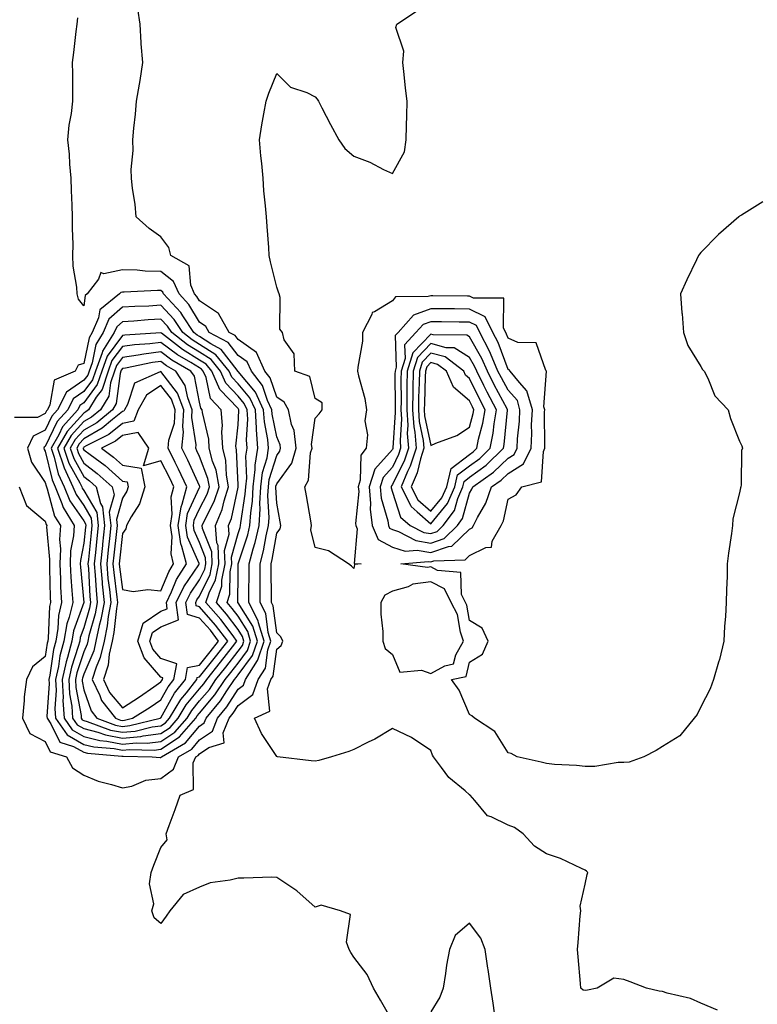
# Model space of a CAD drawing. Units: inches. Extents: x 944723 to 947363, y 7303178 to 7305818.
# Drawn here: x 945211 to 945403, y 7305328 to 7305583 of the extents above; entities that cross this region are included whole.
import ezdxf

# ---------------------------------------------------------------- set-up
doc = ezdxf.new("R2010")
doc.units = ezdxf.units.IN
doc.header["$MEASUREMENT"] = 0
doc.layers.add('Contour_94477303', color=7, linetype='Continuous', true_color=0x9458e7)

msp = doc.modelspace()

# ---------------------------------------------------------------- linework, layer by layer
at = {"layer": 'Contour_94477303'}
for points in [[(945392.36, 7305326.23, 3237), (945388.05, 7305328.02, 3237), (945385.39, 7305329.26, 3237), (945379.32, 7305330.65, 3237), (945378.05, 7305331.08, 3237), (945377.26, 7305331.13, 3237), (945373.92, 7305331.92, 3237), (945369.72, 7305333.59, 3237), (945368.05, 7305334.14, 3237), (945365.49, 7305334.48, 3237), (945361.18, 7305331.92, 3237), (945358.62, 7305331.35, 3237), (945358.05, 7305331.28, 3237), (945357.55, 7305331.42, 3237), (945356.94, 7305331.92, 3237), (945356.83, 7305333.14, 3237), (945356.18, 7305340.05, 3237), (945356.03, 7305341.92, 3237), (945356.25, 7305343.72, 3237), (945356.76, 7305350.63, 3237), (945356.91, 7305351.92, 3237), (945356.78, 7305353.19, 3237), (945358.05, 7305358.86, 3237), (945358.59, 7305361.38, 3237), (945358.76, 7305361.92, 3237), (945358.41, 7305362.28, 3237), (945358.05, 7305362.5, 3237), (945357.06, 7305362.91, 3237), (945351.64, 7305365.51, 3237), (945348.05, 7305366.72, 3237), (945344.89, 7305368.76, 3237), (945341.96, 7305371.92, 3237), (945339.7, 7305373.57, 3237), (945338.05, 7305374.16, 3237), (945333.66, 7305376.31, 3237), (945332.71, 7305376.58, 3237), (945329.41, 7305380.56, 3237), (945328.2, 7305381.92, 3237), (945328.13, 7305382, 3237), (945328.05, 7305382.08, 3237), (945326.9, 7305383.07, 3237), (945322.7, 7305386.57, 3237), (945320.81, 7305389.16, 3237), (945318.67, 7305391.92, 3237), (945318.44, 7305392.31, 3237), (945318.05, 7305393.56, 3237), (945313.05, 7305396.92, 3237), (945308.05, 7305399.26, 3237), (945303.51, 7305396.46, 3237), (945301.8, 7305395.67, 3237), (945298.05, 7305393.76, 3237), (945296.72, 7305393.25, 3237), (945292.29, 7305391.92, 3237), (945289, 7305390.97, 3237), (945288.05, 7305390.78, 3237), (945286.99, 7305390.86, 3237), (945278.24, 7305391.92, 3237), (945278.07, 7305391.94, 3237), (945278.05, 7305391.95, 3237), (945274.09, 7305397.96, 3237), (945272.33, 7305401.92, 3237), (945276.26, 7305403.71, 3237), (945275.69, 7305409.56, 3237), (945276.55, 7305411.92, 3237), (945277.12, 7305412.85, 3237), (945278.05, 7305419.81, 3237), (945279.23, 7305420.74, 3237), (945279.66, 7305421.92, 3237), (945279.16, 7305423.03, 3237), (945278.05, 7305424.04, 3237), (945277.16, 7305431.03, 3237), (945276.71, 7305431.92, 3237), (945276.71, 7305433.26, 3237), (945276.59, 7305440.46, 3237), (945276.59, 7305441.92, 3237), (945276.9, 7305443.07, 3237), (945278.05, 7305449.88, 3237), (945278.95, 7305451.02, 3237), (945279.11, 7305451.92, 3237), (945278.95, 7305452.82, 3237), (945278.05, 7305457.64, 3237), (945277.84, 7305461.71, 3237), (945277.85, 7305461.92, 3237), (945277.87, 7305462.1, 3237), (945278.05, 7305462.65, 3237), (945281.96, 7305468.01, 3237), (945283.14, 7305471.92, 3237), (945282.61, 7305476.48, 3237), (945281.92, 7305478.05, 3237), (945281.1, 7305481.92, 3237), (945280.02, 7305483.89, 3237), (945278.05, 7305485.13, 3237), (945276.32, 7305490.19, 3237), (945274.99, 7305491.92, 3237), (945272.85, 7305496.72, 3237), (945268.05, 7305500.11, 3237), (945267.27, 7305501.14, 3237), (945265.76, 7305501.92, 3237), (945263, 7305506.87, 3237), (945258.05, 7305510.12, 3237), (945257.38, 7305511.25, 3237), (945256.75, 7305511.92, 3237), (945255.76, 7305514.21, 3237), (945255.34, 7305519.21, 3237), (945250.64, 7305521.92, 3237), (945250.1, 7305523.97, 3237), (945248.05, 7305526.75, 3237), (945245.01, 7305528.88, 3237), (945241.66, 7305531.92, 3237), (945241.34, 7305535.21, 3237), (945240.68, 7305539.29, 3237), (945240.39, 7305541.92, 3237), (945240.34, 7305544.21, 3237), (945240.82, 7305549.15, 3237), (945240.76, 7305551.92, 3237), (945241.01, 7305554.88, 3237), (945241.45, 7305558.52, 3237), (945241.71, 7305561.92, 3237), (945242.46, 7305566.33, 3237), (945242.69, 7305567.28, 3237), (945243.37, 7305571.92, 3237), (945242.93, 7305576.8, 3237), (945242.94, 7305577.03, 3237), (945242.62, 7305581.92, 3237), (945242.03, 7305585.9, 3237)], [(945368.05, 7305390.46, 3236), (945366.56, 7305390.43, 3236), (945360.57, 7305389.4, 3236), (945358.05, 7305389.35, 3236), (945355.8, 7305389.67, 3236), (945350.08, 7305389.89, 3236), (945348.05, 7305390.13, 3236), (945346.62, 7305390.49, 3236), (945340.43, 7305391.92, 3236), (945338.89, 7305392.76, 3236), (945338.05, 7305392.97, 3236), (945334.59, 7305398.46, 3236), (945329.31, 7305401.92, 3236), (945328.68, 7305402.55, 3236), (945328.05, 7305402.84, 3236), (945325.34, 7305409.21, 3236), (945323.36, 7305411.92, 3236), (945327.2, 7305412.77, 3236), (945328.05, 7305416.45, 3236), (945331.44, 7305418.53, 3236), (945332.86, 7305421.92, 3236), (945331.35, 7305425.22, 3236), (945328.05, 7305427.23, 3236), (945327.38, 7305431.25, 3236), (945327.01, 7305431.92, 3236), (945326, 7305433.97, 3236), (945325.84, 7305439.71, 3236), (945319.75, 7305440.22, 3236), (945318.05, 7305441.13, 3236), (945317.13, 7305441, 3236), (945310.23, 7305441.92, 3236), (945317.44, 7305442.53, 3236), (945318.05, 7305442.43, 3236), (945318.82, 7305442.69, 3236), (945326.95, 7305443.02, 3236), (945328.05, 7305444.09, 3236), (945332.32, 7305446.19, 3236), (945333.71, 7305446.26, 3236), (945333.95, 7305447.82, 3236), (945336.25, 7305451.92, 3236), (945336.86, 7305453.11, 3236), (945338.05, 7305458.71, 3236), (945340.11, 7305459.86, 3236), (945341.59, 7305461.92, 3236), (945346.73, 7305463.24, 3236), (945347.19, 7305471.06, 3236), (945347.6, 7305471.92, 3236), (945347.62, 7305472.35, 3236), (945347.51, 7305481.38, 3236), (945347.54, 7305481.92, 3236), (945347.34, 7305482.63, 3236), (945348.02, 7305491.89, 3236), (945347.99, 7305491.92, 3236), (945347.87, 7305492.1, 3236), (945345.36, 7305499.23, 3236), (945340.6, 7305499.37, 3236), (945338.05, 7305500.48, 3236), (945337.66, 7305501.53, 3236), (945337.45, 7305501.92, 3236), (945336.88, 7305503.09, 3236), (945336.95, 7305510.82, 3236), (945329.12, 7305510.85, 3236), (945328.05, 7305511.38, 3236), (945327.52, 7305511.39, 3236), (945318.5, 7305511.47, 3236), (945318.05, 7305511.48, 3236), (945317.36, 7305511.23, 3236), (945308.83, 7305511.14, 3236), (945308.05, 7305510.12, 3236), (945303.44, 7305507.31, 3236), (945302.84, 7305507.13, 3236), (945302.75, 7305506.62, 3236), (945300.29, 7305501.92, 3236), (945300.27, 7305499.7, 3236), (945299.05, 7305492.92, 3236), (945299.03, 7305491.92, 3236), (945299.25, 7305490.72, 3236), (945300.91, 7305484.78, 3236), (945301.33, 7305481.92, 3236), (945300.93, 7305479.04, 3236), (945301.56, 7305475.43, 3236), (945301.28, 7305471.92, 3236), (945299.84, 7305470.13, 3236), (945299.74, 7305463.61, 3236), (945299.2, 7305461.92, 3236), (945299.31, 7305460.66, 3236), (945298.5, 7305452.37, 3236), (945298.55, 7305451.92, 3236), (945298.95, 7305451.02, 3236), (945298.18, 7305442.05, 3236), (945300, 7305441.92, 3236), (945298.23, 7305441.74, 3236), (945298.05, 7305440.73, 3236), (945297.48, 7305441.35, 3236), (945296.68, 7305441.92, 3236), (945291.48, 7305445.35, 3236), (945288.05, 7305446.21, 3236), (945286.91, 7305450.78, 3236), (945287.11, 7305451.92, 3236), (945286.91, 7305453.06, 3236), (945285.74, 7305459.61, 3236), (945285.31, 7305461.92, 3236), (945286.33, 7305463.64, 3236), (945286.85, 7305470.72, 3236), (945287.21, 7305471.92, 3236), (945287.1, 7305472.87, 3236), (945288.05, 7305479.75, 3236), (945289.1, 7305480.87, 3236), (945289.86, 7305481.92, 3236), (945289.86, 7305483.73, 3236), (945288.05, 7305484.81, 3236), (945286.66, 7305490.53, 3236), (945282.79, 7305491.92, 3236), (945282.56, 7305496.43, 3236), (945279.97, 7305500, 3236), (945279.53, 7305501.92, 3236), (945278.89, 7305502.76, 3236), (945278.97, 7305511, 3236), (945278.69, 7305511.92, 3236), (945278.52, 7305512.39, 3236), (945278.05, 7305513.68, 3236), (945276.43, 7305520.3, 3236), (945276.14, 7305521.92, 3236), (945275.98, 7305523.99, 3236), (945275.56, 7305529.43, 3236), (945275.37, 7305531.92, 3236), (945275.19, 7305534.78, 3236), (945274.76, 7305538.63, 3236), (945274.55, 7305541.92, 3236), (945274.22, 7305545.75, 3236), (945273.91, 7305547.78, 3236), (945273.61, 7305551.92, 3236), (945274.19, 7305555.78, 3236), (945274.76, 7305558.63, 3236), (945275.3, 7305561.92, 3236), (945276.01, 7305563.96, 3236), (945278.05, 7305569.09, 3236), (945281.67, 7305565.54, 3236), (945285.83, 7305564.14, 3236), (945288.05, 7305563.02, 3236), (945288.56, 7305562.43, 3236), (945288.88, 7305561.92, 3236), (945289.8, 7305560.17, 3236), (945292, 7305555.87, 3236), (945294.2, 7305551.92, 3236), (945295.74, 7305549.61, 3236), (945298.05, 7305547.65, 3236), (945302.22, 7305546.09, 3236), (945305.75, 7305544.22, 3236), (945308.05, 7305543.14, 3236), (945311.2, 7305548.77, 3236), (945311.66, 7305551.92, 3236), (945311.71, 7305555.58, 3236), (945311.81, 7305558.16, 3236), (945311.85, 7305561.92, 3236), (945311.43, 7305565.3, 3236), (945311.12, 7305568.85, 3236), (945310.76, 7305571.92, 3236), (945311.01, 7305574.88, 3236), (945308.98, 7305580.99, 3236), (945309.18, 7305581.92, 3236), (945314.55, 7305585.42, 3236)], [(945308.05, 7305323.34, 3238), (945304.96, 7305328.83, 3238), (945303.12, 7305331.92, 3238), (945301.55, 7305335.42, 3238), (945298.05, 7305339.96, 3238), (945297.31, 7305341.18, 3238), (945296.85, 7305341.92, 3238), (945296.17, 7305343.8, 3238), (945297.16, 7305351.03, 3238), (945294.63, 7305351.92, 3238), (945289.55, 7305353.42, 3238), (945288.05, 7305352.91, 3238), (945283.29, 7305357.16, 3238), (945281.98, 7305357.99, 3238), (945278.05, 7305360.63, 3238), (945276.82, 7305360.69, 3238), (945269.57, 7305360.4, 3238), (945268.05, 7305360.45, 3238), (945266.03, 7305359.9, 3238), (945260.79, 7305359.18, 3238), (945258.05, 7305358.09, 3238), (945253.79, 7305356.18, 3238), (945250.39, 7305351.92, 3238), (945249.37, 7305350.6, 3238), (945248.05, 7305348.7, 3238), (945246.26, 7305350.13, 3238), (945245.7, 7305351.92, 3238), (945246.22, 7305353.75, 3238), (945245.1, 7305358.97, 3238), (945245.47, 7305361.92, 3238), (945246.21, 7305363.76, 3238), (945248.05, 7305368.38, 3238), (945249.63, 7305370.34, 3238), (945249.41, 7305371.92, 3238), (945250.19, 7305374.06, 3238), (945251.71, 7305378.26, 3238), (945253.03, 7305381.92, 3238), (945256.52, 7305383.45, 3238), (945256.44, 7305390.31, 3238), (945257.09, 7305391.92, 3238), (945257.7, 7305392.27, 3238), (945258.05, 7305392.69, 3238), (945260.43, 7305394.3, 3238), (945264.43, 7305395.54, 3238), (945264.21, 7305398.08, 3238), (945265.72, 7305401.92, 3238), (945266.77, 7305403.2, 3238), (945268.05, 7305405.21, 3238), (945271.89, 7305408.08, 3238), (945273.27, 7305411.92, 3238), (945275.12, 7305414.85, 3238), (945275.76, 7305419.63, 3238), (945276.53, 7305421.92, 3238), (945275.86, 7305424.11, 3238), (945275.23, 7305429.1, 3238), (945273.78, 7305431.92, 3238), (945273.78, 7305436.19, 3238), (945273.75, 7305437.62, 3238), (945273.75, 7305441.92, 3238), (945274.66, 7305445.31, 3238), (945275.33, 7305449.2, 3238), (945275.95, 7305451.92, 3238), (945276.07, 7305453.9, 3238), (945275.78, 7305459.65, 3238), (945275.9, 7305461.92, 3238), (945276.13, 7305463.84, 3238), (945278.05, 7305470.06, 3238), (945278.83, 7305471.14, 3238), (945279.07, 7305471.92, 3238), (945278.96, 7305472.83, 3238), (945278.05, 7305474.91, 3238), (945276.87, 7305480.74, 3238), (945276.8, 7305481.92, 3238), (945275.69, 7305484.28, 3238), (945274.34, 7305488.21, 3238), (945271.49, 7305491.92, 3238), (945270.43, 7305494.3, 3238), (945268.05, 7305495.97, 3238), (945265.48, 7305499.35, 3238), (945260.56, 7305501.92, 3238), (945259.66, 7305503.53, 3238), (945258.05, 7305504.59, 3238), (945255.3, 7305509.17, 3238), (945252.75, 7305511.92, 3238), (945251.33, 7305515.2, 3238), (945248.05, 7305517.75, 3238), (945243.99, 7305517.86, 3238), (945241.89, 7305518.08, 3238), (945238.05, 7305518.21, 3238), (945233.27, 7305517.14, 3238), (945232.44, 7305517.53, 3238), (945231.87, 7305515.74, 3238), (945228.89, 7305511.92, 3238), (945228.42, 7305511.55, 3238), (945228.05, 7305508.89, 3238), (945226.69, 7305510.56, 3238), (945226.33, 7305511.92, 3238), (945226.27, 7305513.7, 3238), (945225.28, 7305519.15, 3238), (945225.21, 7305521.92, 3238), (945225.26, 7305524.71, 3238), (945225.09, 7305528.96, 3238), (945225.13, 7305531.92, 3238), (945225.05, 7305534.92, 3238), (945224.87, 7305538.74, 3238), (945224.78, 7305541.92, 3238), (945224.41, 7305545.56, 3238), (945224.34, 7305548.21, 3238), (945223.88, 7305551.92, 3238), (945224.24, 7305555.73, 3238), (945224.87, 7305558.74, 3238), (945225.24, 7305561.92, 3238), (945225.19, 7305564.78, 3238), (945225.18, 7305569.05, 3238), (945225.13, 7305571.92, 3238), (945225.43, 7305574.54, 3238), (945226.08, 7305579.95, 3238), (945226.3, 7305581.92, 3238), (945226.47, 7305583.5, 3238)], [(945404.13, 7305535.84, 3236), (945398.53, 7305532.4, 3236), (945398.05, 7305532.1, 3236), (945397.95, 7305532.02, 3236), (945397.85, 7305531.92, 3236), (945392.64, 7305527.33, 3236), (945388.05, 7305522.69, 3236), (945387.69, 7305522.28, 3236), (945387.43, 7305521.92, 3236), (945386.89, 7305520.76, 3236), (945384.38, 7305515.59, 3236), (945382.78, 7305511.92, 3236), (945383.13, 7305507, 3236), (945383.16, 7305506.81, 3236), (945383.57, 7305501.92, 3236), (945384.68, 7305498.55, 3236), (945388.05, 7305493.15, 3236), (945388.5, 7305492.37, 3236), (945388.88, 7305491.92, 3236), (945389.84, 7305490.13, 3236), (945391.68, 7305485.55, 3236), (945395.13, 7305481.92, 3236), (945395.76, 7305479.63, 3236), (945398.05, 7305473.72, 3236), (945398.69, 7305472.56, 3236), (945398.85, 7305471.92, 3236), (945398.61, 7305471.36, 3236), (945398.52, 7305462.39, 3236), (945398.41, 7305461.92, 3236), (945398.32, 7305461.65, 3236), (945398.05, 7305460.38, 3236), (945396.36, 7305453.61, 3236), (945396.23, 7305451.92, 3236), (945395.96, 7305449.83, 3236), (945395.24, 7305444.73, 3236), (945394.89, 7305441.92, 3236), (945394.82, 7305438.69, 3236), (945394.67, 7305435.3, 3236), (945394.59, 7305431.92, 3236), (945394.4, 7305428.27, 3236), (945394.18, 7305425.79, 3236), (945393.99, 7305421.92, 3236), (945392.85, 7305417.12, 3236), (945392.61, 7305416.48, 3236), (945391.28, 7305411.92, 3236), (945390.44, 7305409.53, 3236), (945388.05, 7305404.88, 3236), (945387.06, 7305402.91, 3236), (945386.27, 7305401.92, 3236), (945382.59, 7305397.38, 3236), (945378.05, 7305394.61, 3236), (945376.44, 7305393.53, 3236), (945373.24, 7305391.92, 3236), (945369.46, 7305390.51, 3236), (945368.05, 7305390.46, 3236)], [(945211.24, 7305461.92, 3239), (945213.17, 7305457.04, 3239), (945218.05, 7305452.99, 3239), (945218.28, 7305452.15, 3239), (945218.42, 7305451.92, 3239), (945218.4, 7305451.57, 3239), (945219.18, 7305443.05, 3239), (945219.13, 7305441.92, 3239), (945219.19, 7305440.78, 3239), (945219.32, 7305433.19, 3239), (945219.39, 7305431.92, 3239), (945219.12, 7305430.85, 3239), (945218.82, 7305422.69, 3239), (945218.68, 7305421.92, 3239), (945218.56, 7305421.41, 3239), (945218.05, 7305417.92, 3239), (945214.71, 7305415.26, 3239), (945213.16, 7305411.92, 3239), (945212.54, 7305407.43, 3239), (945212.6, 7305406.47, 3239), (945212.16, 7305401.92, 3239), (945214.09, 7305397.96, 3239), (945218.05, 7305395.9, 3239), (945219.35, 7305393.22, 3239), (945223.55, 7305391.92, 3239), (945225.15, 7305389.02, 3239), (945228.05, 7305387.11, 3239), (945231.74, 7305385.61, 3239), (945235.23, 7305384.74, 3239), (945238.05, 7305383.83, 3239), (945240.46, 7305384.33, 3239), (945244.16, 7305385.81, 3239), (945248.05, 7305386.3, 3239), (945251.31, 7305388.66, 3239), (945252.63, 7305391.92, 3239), (945256.06, 7305393.91, 3239), (945258.05, 7305396.28, 3239), (945261.42, 7305398.55, 3239), (945262.73, 7305401.92, 3239), (945265.15, 7305404.82, 3239), (945268.05, 7305409.41, 3239), (945269.49, 7305410.48, 3239), (945270, 7305411.92, 3239), (945273.12, 7305416.85, 3239), (945273.14, 7305417.01, 3239), (945274.78, 7305421.92, 3239), (945273.36, 7305426.61, 3239), (945273.28, 7305427.15, 3239), (945270.86, 7305431.92, 3239), (945270.86, 7305434.73, 3239), (945270.92, 7305439.05, 3239), (945270.92, 7305441.92, 3239), (945271.98, 7305445.85, 3239), (945272.5, 7305447.47, 3239), (945273.53, 7305451.92, 3239), (945273.79, 7305456.18, 3239), (945273.72, 7305457.59, 3239), (945273.94, 7305461.92, 3239), (945274.37, 7305465.6, 3239), (945275.55, 7305469.42, 3239), (945275.97, 7305471.92, 3239), (945275.78, 7305474.19, 3239), (945274.87, 7305478.74, 3239), (945274.66, 7305481.92, 3239), (945272.55, 7305486.42, 3239), (945268.05, 7305491.86, 3239), (945268.02, 7305491.89, 3239), (945268.01, 7305491.92, 3239), (945267.82, 7305492.15, 3239), (945263.69, 7305497.56, 3239), (945260.99, 7305498.98, 3239), (945258.05, 7305500.88, 3239), (945257.4, 7305501.27, 3239), (945256.57, 7305501.92, 3239), (945253.7, 7305506.27, 3239), (945253.22, 7305507.09, 3239), (945248.74, 7305511.92, 3239), (945248.54, 7305512.41, 3239), (945248.05, 7305512.78, 3239), (945247.16, 7305512.81, 3239), (945238.54, 7305512.41, 3239), (945238.05, 7305512.43, 3239), (945237.64, 7305512.33, 3239), (945237.32, 7305511.92, 3239), (945232.16, 7305507.81, 3239), (945231.87, 7305505.74, 3239), (945230.25, 7305501.92, 3239), (945229.4, 7305500.57, 3239), (945228.05, 7305493.88, 3239), (945226.55, 7305493.42, 3239), (945225.76, 7305491.92, 3239), (945220.37, 7305489.6, 3239), (945219.27, 7305483.14, 3239), (945218.67, 7305481.92, 3239), (945218.37, 7305481.6, 3239), (945218.05, 7305480.9, 3239), (945216, 7305479.87, 3239), (945210.04, 7305479.93, 3239)], [(945334.5, 7305325.47, 3238), (945334.17, 7305328.04, 3238), (945333.56, 7305331.92, 3238), (945332.9, 7305336.77, 3238), (945332.84, 7305337.13, 3238), (945332.1, 7305341.92, 3238), (945331, 7305344.87, 3238), (945328.05, 7305348.74, 3238), (945324.37, 7305345.6, 3238), (945322.83, 7305341.92, 3238), (945322.06, 7305337.91, 3238), (945321.86, 7305335.73, 3238), (945321.24, 7305331.92, 3238), (945320.37, 7305329.6, 3238), (945318.05, 7305325.74, 3238)]]:
    msp.add_polyline3d(points, dxfattribs=at)
for points in [[(945248.05, 7305391.76, 3240), (945248.14, 7305391.83, 3240), (945248.18, 7305391.92, 3240), (945254.43, 7305395.54, 3240), (945258.05, 7305399.87, 3240), (945259.27, 7305400.7, 3240), (945259.75, 7305401.92, 3240), (945263.52, 7305406.45, 3240), (945265.14, 7305409.01, 3240), (945267.09, 7305411.92, 3240), (945267.51, 7305412.46, 3240), (945268.05, 7305413.15, 3240), (945271.79, 7305418.18, 3240), (945273.04, 7305421.92, 3240), (945271.88, 7305425.75, 3240), (945268.05, 7305431.79, 3240), (945267.99, 7305431.86, 3240), (945267.95, 7305431.92, 3240), (945267.97, 7305432, 3240), (945268.05, 7305439.39, 3240), (945268.09, 7305441.88, 3240), (945268.09, 7305441.92, 3240), (945268.1, 7305441.97, 3240), (945270.53, 7305449.44, 3240), (945271.11, 7305451.92, 3240), (945271.31, 7305455.18, 3240), (945271.79, 7305458.18, 3240), (945271.99, 7305461.92, 3240), (945272.5, 7305466.37, 3240), (945272.46, 7305467.51, 3240), (945273.19, 7305471.92, 3240), (945272.8, 7305476.67, 3240), (945272.83, 7305477.14, 3240), (945272.52, 7305481.92, 3240), (945271.1, 7305484.97, 3240), (945268.05, 7305488.65, 3240), (945266.45, 7305490.32, 3240), (945265.76, 7305491.92, 3240), (945262.27, 7305496.14, 3240), (945258.05, 7305498.85, 3240), (945256.15, 7305500.02, 3240), (945253.71, 7305501.92, 3240), (945251.47, 7305505.34, 3240), (945248.05, 7305508.98, 3240), (945244.92, 7305508.8, 3240), (945241.29, 7305508.68, 3240), (945238.05, 7305508.47, 3240), (945234.57, 7305505.4, 3240), (945233.1, 7305501.92, 3240), (945231.14, 7305498.83, 3240), (945230.18, 7305494.05, 3240), (945229.39, 7305491.92, 3240), (945229.06, 7305490.91, 3240), (945228.05, 7305489.55, 3240), (945223.52, 7305486.45, 3240), (945221.26, 7305481.92, 3240), (945219.75, 7305480.22, 3240), (945218.05, 7305476.63, 3240), (945214.92, 7305475.05, 3240), (945213.43, 7305471.92, 3240), (945214.46, 7305468.33, 3240), (945218.05, 7305463, 3240), (945218.26, 7305462.13, 3240), (945218.35, 7305461.92, 3240), (945218.56, 7305461.41, 3240), (945220.47, 7305454.34, 3240), (945221.98, 7305451.92, 3240), (945221.76, 7305448.21, 3240), (945221.98, 7305445.85, 3240), (945221.8, 7305441.92, 3240), (945222.01, 7305437.96, 3240), (945222.04, 7305435.91, 3240), (945222.27, 7305431.92, 3240), (945221.46, 7305428.51, 3240), (945221.33, 7305425.2, 3240), (945220.76, 7305421.92, 3240), (945220.21, 7305419.76, 3240), (945219.24, 7305413.11, 3240), (945218.98, 7305411.92, 3240), (945219.04, 7305410.93, 3240), (945218.48, 7305402.35, 3240), (945218.51, 7305401.92, 3240), (945219.51, 7305400.46, 3240), (945221.81, 7305395.68, 3240), (945225.39, 7305394.58, 3240), (945228.05, 7305393.09, 3240), (945228.98, 7305392.85, 3240), (945237.86, 7305392.11, 3240), (945238.05, 7305392.07, 3240), (945238.22, 7305392.09, 3240), (945245.77, 7305391.92, 3240), (945247.87, 7305391.74, 3240)], [(945328.05, 7305450.94, 3237), (945328.7, 7305451.27, 3237), (945329.08, 7305451.92, 3237), (945330.1, 7305453.97, 3237), (945332.31, 7305457.66, 3237), (945333.75, 7305461.92, 3237), (945336.29, 7305463.68, 3237), (945338.05, 7305465.4, 3237), (945342.09, 7305467.88, 3237), (945344, 7305471.92, 3237), (945344.19, 7305475.78, 3237), (945344.16, 7305478.03, 3237), (945344.34, 7305481.92, 3237), (945342.95, 7305486.82, 3237), (945341.02, 7305488.95, 3237), (945338.57, 7305491.92, 3237), (945338.35, 7305492.22, 3237), (945338.05, 7305492.36, 3237), (945335.45, 7305499.32, 3237), (945334.09, 7305501.92, 3237), (945332.09, 7305505.96, 3237), (945328.05, 7305507.99, 3237), (945324.17, 7305508.04, 3237), (945321.91, 7305508.06, 3237), (945318.05, 7305508.1, 3237), (945313.52, 7305506.45, 3237), (945309.51, 7305501.92, 3237), (945308.81, 7305501.16, 3237), (945309.05, 7305492.92, 3237), (945308.73, 7305491.92, 3237), (945308.72, 7305491.25, 3237), (945308.77, 7305482.64, 3237), (945308.76, 7305481.92, 3237), (945308.81, 7305481.16, 3237), (945308.18, 7305472.05, 3237), (945308.19, 7305471.92, 3237), (945308.15, 7305471.82, 3237), (945308.05, 7305471.62, 3237), (945303.48, 7305466.49, 3237), (945302.03, 7305461.92, 3237), (945302.41, 7305457.56, 3237), (945302.26, 7305456.13, 3237), (945302.79, 7305451.92, 3237), (945304.4, 7305448.27, 3237), (945308.05, 7305446.24, 3237), (945311.33, 7305445.2, 3237), (945314.51, 7305445.46, 3237), (945318.05, 7305444.87, 3237), (945322.58, 7305446.45, 3237), (945323.48, 7305446.49, 3237)], [(945248.05, 7305393.88, 3241), (945252.85, 7305397.12, 3241), (945257.07, 7305401.92, 3241), (945257.44, 7305402.53, 3241), (945258.05, 7305403.26, 3241), (945262.02, 7305407.95, 3241), (945264.69, 7305411.92, 3241), (945266.17, 7305413.8, 3241), (945268.05, 7305416.21, 3241), (945270.48, 7305419.49, 3241), (945271.3, 7305421.92, 3241), (945270.54, 7305424.41, 3241), (945268.05, 7305428.35, 3241), (945266.53, 7305430.4, 3241), (945265.2, 7305431.92, 3241), (945265.91, 7305434.06, 3241), (945265.97, 7305439.84, 3241), (945266.39, 7305441.92, 3241), (945266.32, 7305443.65, 3241), (945268.05, 7305449.83, 3241), (945268.57, 7305451.4, 3241), (945268.68, 7305451.92, 3241), (945268.72, 7305452.59, 3241), (945269.92, 7305460.05, 3241), (945270.02, 7305461.92, 3241), (945270.29, 7305464.16, 3241), (945270.08, 7305469.89, 3241), (945270.41, 7305471.92, 3241), (945270.24, 7305474.11, 3241), (945270.55, 7305479.42, 3241), (945270.39, 7305481.92, 3241), (945269.64, 7305483.51, 3241), (945268.05, 7305485.44, 3241), (945264.88, 7305488.75, 3241), (945263.51, 7305491.92, 3241), (945261.04, 7305494.91, 3241), (945258.05, 7305496.82, 3241), (945254.9, 7305498.77, 3241), (945250.86, 7305501.92, 3241), (945249.74, 7305503.61, 3241), (945248.05, 7305505.43, 3241), (945244.74, 7305505.23, 3241), (945241.02, 7305504.89, 3241), (945238.05, 7305504.7, 3241), (945236.58, 7305503.39, 3241), (945235.95, 7305501.92, 3241), (945232.87, 7305497.1, 3241), (945232.8, 7305496.67, 3241), (945231.05, 7305491.92, 3241), (945230.3, 7305489.67, 3241), (945228.05, 7305486.63, 3241), (945225.26, 7305484.71, 3241), (945223.87, 7305481.92, 3241), (945221.13, 7305478.84, 3241), (945218.05, 7305472.34, 3241), (945217.77, 7305472.2, 3241), (945217.64, 7305471.92, 3241), (945217.73, 7305471.6, 3241), (945218.05, 7305471.12, 3241), (945219.82, 7305463.69, 3241), (945220.65, 7305461.92, 3241), (945222.38, 7305457.59, 3241), (945222.66, 7305456.53, 3241), (945225.54, 7305451.92, 3241), (945225.37, 7305449.24, 3241), (945224.62, 7305445.35, 3241), (945224.47, 7305441.92, 3241), (945224.65, 7305438.52, 3241), (945224.98, 7305434.99, 3241), (945225.16, 7305431.92, 3241), (945224.24, 7305428.11, 3241), (945223.61, 7305426.36, 3241), (945222.84, 7305421.92, 3241), (945221.85, 7305418.12, 3241), (945221.45, 7305415.32, 3241), (945220.71, 7305411.92, 3241), (945220.85, 7305409.12, 3241), (945220.55, 7305404.42, 3241), (945220.73, 7305401.92, 3241), (945223.7, 7305397.57, 3241), (945228.05, 7305395.13, 3241), (945230.61, 7305394.48, 3241), (945235.94, 7305394.03, 3241), (945238.05, 7305393.62, 3241), (945239.92, 7305393.8, 3241), (945246.31, 7305393.66, 3241)], [(945318.05, 7305447.32, 3238), (945321.46, 7305448.51, 3238), (945324.92, 7305451.92, 3238), (945326.26, 7305453.71, 3238), (945328.05, 7305460.25, 3238), (945328.67, 7305461.3, 3238), (945328.88, 7305461.92, 3238), (945334.29, 7305465.68, 3238), (945338.05, 7305469.33, 3238), (945339.65, 7305470.32, 3238), (945340.4, 7305471.92, 3238), (945340.53, 7305474.4, 3238), (945341, 7305478.97, 3238), (945341.13, 7305481.92, 3238), (945340.45, 7305484.32, 3238), (945338.05, 7305486.96, 3238), (945336.31, 7305490.18, 3238), (945335.43, 7305491.92, 3238), (945333.46, 7305496.51, 3238), (945333.24, 7305497.11, 3238), (945330.73, 7305501.92, 3238), (945329.84, 7305503.71, 3238), (945328.05, 7305504.61, 3238), (945325.34, 7305504.63, 3238), (945320.82, 7305504.69, 3238), (945318.05, 7305504.72, 3238), (945316, 7305503.97, 3238), (945314.17, 7305501.92, 3238), (945311.23, 7305498.74, 3238), (945311.34, 7305495.21, 3238), (945310.32, 7305491.92, 3238), (945310.28, 7305489.69, 3238), (945310.31, 7305484.18, 3238), (945310.28, 7305481.92, 3238), (945310.42, 7305479.55, 3238), (945310.03, 7305473.9, 3238), (945310.19, 7305471.92, 3238), (945309.67, 7305470.3, 3238), (945308.05, 7305467.05, 3238), (945305.64, 7305464.33, 3238), (945304.88, 7305461.92, 3238), (945305.12, 7305458.99, 3238), (945306.88, 7305453.09, 3238), (945307.02, 7305451.92, 3238), (945307.34, 7305451.21, 3238), (945308.05, 7305450.81, 3238), (945309.67, 7305450.3, 3238), (945314.11, 7305447.98, 3238)], [(945248.05, 7305395.9, 3242), (945251.64, 7305398.33, 3242), (945254.81, 7305401.92, 3242), (945256.03, 7305403.94, 3242), (945258.05, 7305406.39, 3242), (945260.59, 7305409.38, 3242), (945262.29, 7305411.92, 3242), (945264.83, 7305415.14, 3242), (945268.05, 7305419.26, 3242), (945269.18, 7305420.79, 3242), (945269.56, 7305421.92, 3242), (945269.21, 7305423.08, 3242), (945268.05, 7305424.91, 3242), (945265.06, 7305428.93, 3242), (945262.45, 7305431.92, 3242), (945263.85, 7305436.12, 3242), (945263.87, 7305437.74, 3242), (945264.72, 7305441.92, 3242), (945264.56, 7305445.41, 3242), (945265.75, 7305449.62, 3242), (945265.55, 7305451.92, 3242), (945266.3, 7305453.67, 3242), (945268.05, 7305461.82, 3242), (945268.06, 7305461.91, 3242), (945268.07, 7305461.94, 3242), (945268.05, 7305462.39, 3242), (945267.64, 7305471.51, 3242), (945267.53, 7305471.92, 3242), (945267.5, 7305472.47, 3242), (945268.05, 7305477.99, 3242), (945268.26, 7305481.71, 3242), (945268.26, 7305481.92, 3242), (945268.19, 7305482.06, 3242), (945268.05, 7305482.23, 3242), (945263.3, 7305487.17, 3242), (945261.26, 7305491.92, 3242), (945259.81, 7305493.68, 3242), (945258.05, 7305494.8, 3242), (945253.64, 7305497.51, 3242), (945248.21, 7305501.76, 3242), (945248.05, 7305501.88, 3242), (945248.01, 7305501.88, 3242), (945238.7, 7305501.27, 3242), (945238.05, 7305501.17, 3242), (945234.14, 7305495.83, 3242), (945232.7, 7305491.92, 3242), (945231.54, 7305488.43, 3242), (945228.05, 7305483.7, 3242), (945227, 7305482.97, 3242), (945226.47, 7305481.92, 3242), (945222.5, 7305477.47, 3242), (945221.53, 7305475.4, 3242), (945219.54, 7305471.92, 3242), (945220.33, 7305469.64, 3242), (945221.37, 7305465.24, 3242), (945222.93, 7305461.92, 3242), (945224.4, 7305458.27, 3242), (945228.05, 7305453.08, 3242), (945228.48, 7305452.35, 3242), (945228.53, 7305451.92, 3242), (945228.48, 7305451.49, 3242), (945228.05, 7305447.3, 3242), (945227.18, 7305442.79, 3242), (945227.14, 7305441.92, 3242), (945227.18, 7305441.05, 3242), (945228.04, 7305431.91, 3242), (945225.37, 7305424.6, 3242), (945224.92, 7305421.92, 3242), (945223.81, 7305417.68, 3242), (945223.43, 7305416.54, 3242), (945222.43, 7305411.92, 3242), (945222.68, 7305407.29, 3242), (945222.63, 7305406.5, 3242), (945222.93, 7305401.92, 3242), (945225.01, 7305398.88, 3242), (945228.05, 7305397.18, 3242), (945232.23, 7305396.1, 3242), (945234.02, 7305395.95, 3242), (945238.05, 7305395.16, 3242), (945241.64, 7305395.51, 3242), (945244.51, 7305395.46, 3242)], [(945318.05, 7305449.77, 3239), (945319.64, 7305450.33, 3239), (945321.26, 7305451.92, 3239), (945324.17, 7305455.8, 3239), (945325.02, 7305458.89, 3239), (945326.32, 7305461.92, 3239), (945326.65, 7305463.32, 3239), (945328.05, 7305464.38, 3239), (945332.4, 7305467.57, 3239), (945336.85, 7305471.92, 3239), (945337.05, 7305472.92, 3239), (945337.91, 7305481.78, 3239), (945337.93, 7305481.92, 3239), (945337.81, 7305482.16, 3239), (945334.47, 7305488.34, 3239), (945332.67, 7305491.92, 3239), (945331.28, 7305495.15, 3239), (945328.05, 7305500.82, 3239), (945327.37, 7305501.24, 3239), (945318.63, 7305501.34, 3239), (945318.05, 7305501.5, 3239), (945313.35, 7305496.62, 3239), (945311.89, 7305491.92, 3239), (945311.83, 7305488.14, 3239), (945311.84, 7305485.71, 3239), (945311.79, 7305481.92, 3239), (945312.03, 7305477.94, 3239), (945311.88, 7305475.75, 3239), (945312.2, 7305471.92, 3239), (945311.18, 7305468.79, 3239), (945308.05, 7305462.48, 3239), (945307.79, 7305462.18, 3239), (945307.71, 7305461.92, 3239), (945307.74, 7305461.61, 3239), (945308.05, 7305460.54, 3239), (945310.14, 7305454.01, 3239), (945312.68, 7305451.92, 3239), (945316.21, 7305450.08, 3239)], [(945248.05, 7305397.93, 3243), (945250.43, 7305399.54, 3243), (945252.53, 7305401.92, 3243), (945254.62, 7305405.35, 3243), (945258.05, 7305409.52, 3243), (945259.15, 7305410.82, 3243), (945259.9, 7305411.92, 3243), (945263.49, 7305416.48, 3243), (945266.59, 7305420.46, 3243), (945267.74, 7305421.92, 3243), (945266.74, 7305423.23, 3243), (945263.6, 7305427.47, 3243), (945259.71, 7305431.92, 3243), (945260.53, 7305434.4, 3243), (945262.2, 7305437.77, 3243), (945263.04, 7305441.92, 3243), (945262.84, 7305446.71, 3243), (945262.55, 7305447.42, 3243), (945262.16, 7305451.92, 3243), (945263.95, 7305456.02, 3243), (945264.44, 7305458.31, 3243), (945265.59, 7305461.92, 3243), (945265.03, 7305464.94, 3243), (945264.87, 7305468.74, 3243), (945264.05, 7305471.92, 3243), (945263.8, 7305476.17, 3243), (945263.96, 7305477.83, 3243), (945263.63, 7305481.92, 3243), (945260.93, 7305484.8, 3243), (945259.73, 7305490.24, 3243), (945259.01, 7305491.92, 3243), (945258.58, 7305492.45, 3243), (945258.05, 7305492.78, 3243), (945255.82, 7305494.15, 3243), (945252.3, 7305496.17, 3243), (945248.05, 7305499.38, 3243), (945245.15, 7305499.02, 3243), (945241.2, 7305498.77, 3243), (945238.05, 7305498.32, 3243), (945235.34, 7305494.63, 3243), (945234.35, 7305491.92, 3243), (945232.78, 7305487.19, 3243), (945231.25, 7305485.12, 3243), (945229.26, 7305481.92, 3243), (945228.61, 7305481.36, 3243), (945228.05, 7305481.05, 3243), (945223.69, 7305476.28, 3243), (945221.21, 7305471.92, 3243), (945222.85, 7305467.12, 3243), (945222.93, 7305466.8, 3243), (945225.22, 7305461.92, 3243), (945226.03, 7305459.9, 3243), (945228.05, 7305457.03, 3243), (945229.94, 7305453.81, 3243), (945230.15, 7305451.92, 3243), (945229.95, 7305450.02, 3243), (945229.24, 7305443.11, 3243), (945229.11, 7305441.92, 3243), (945229.22, 7305440.75, 3243), (945229.63, 7305433.5, 3243), (945229.79, 7305431.92, 3243), (945229.52, 7305430.45, 3243), (945228.05, 7305425.32, 3243), (945227.14, 7305422.83, 3243), (945226.99, 7305421.92, 3243), (945226.61, 7305420.48, 3243), (945224.86, 7305415.11, 3243), (945224.16, 7305411.92, 3243), (945224.36, 7305408.23, 3243), (945224.94, 7305405.03, 3243), (945225.15, 7305401.92, 3243), (945226.33, 7305400.2, 3243), (945228.05, 7305399.23, 3243), (945231.67, 7305398.3, 3243), (945233.69, 7305397.56, 3243), (945238.05, 7305396.71, 3243), (945242.8, 7305397.17, 3243), (945243.47, 7305397.34, 3243)], [(945318.05, 7305452.32, 3240), (945322.38, 7305457.59, 3240), (945324.23, 7305461.92, 3240), (945324.97, 7305465, 3240), (945328.05, 7305467.36, 3240), (945330.69, 7305469.28, 3240), (945333.38, 7305471.92, 3240), (945334.16, 7305475.81, 3240), (945334.4, 7305478.27, 3240), (945335.02, 7305481.92, 3240), (945332.61, 7305486.48, 3240), (945331.76, 7305488.21, 3240), (945329.91, 7305491.92, 3240), (945329.35, 7305493.22, 3240), (945328.05, 7305495.48, 3240), (945324.05, 7305497.92, 3240), (945322.02, 7305497.95, 3240), (945318.05, 7305499.05, 3240), (945314.55, 7305495.42, 3240), (945313.47, 7305491.92, 3240), (945313.39, 7305487.26, 3240), (945313.37, 7305486.6, 3240), (945313.29, 7305481.92, 3240), (945313.58, 7305477.45, 3240), (945313.86, 7305476.11, 3240), (945314.21, 7305471.92, 3240), (945312.7, 7305467.27, 3240), (945312.01, 7305465.88, 3240), (945310.34, 7305461.92, 3240), (945312.78, 7305457.19, 3240), (945312.91, 7305456.78, 3240), (945314.51, 7305455.46, 3240)], [(945248.05, 7305399.95, 3244), (945249.23, 7305400.74, 3244), (945250.26, 7305401.92, 3244), (945253.21, 7305406.76, 3244), (945254.66, 7305408.53, 3244), (945257.36, 7305411.92, 3244), (945257.46, 7305412.51, 3244), (945258.05, 7305412.62, 3244), (945262.15, 7305417.82, 3244), (945265.35, 7305421.92, 3244), (945262.2, 7305426.07, 3244), (945258.05, 7305430.78, 3244), (945257.16, 7305431.03, 3244), (945257.05, 7305431.92, 3244), (945257.38, 7305432.59, 3244), (945258.05, 7305433.59, 3244), (945260.8, 7305439.17, 3244), (945261.36, 7305441.92, 3244), (945261.22, 7305445.09, 3244), (945258.84, 7305451.13, 3244), (945258.77, 7305451.92, 3244), (945259.33, 7305453.2, 3244), (945261.88, 7305458.09, 3244), (945263.11, 7305461.92, 3244), (945262.33, 7305466.2, 3244), (945261.43, 7305468.54, 3244), (945260.56, 7305471.92, 3244), (945260.42, 7305474.29, 3244), (945258.79, 7305481.18, 3244), (945258.73, 7305481.92, 3244), (945258.4, 7305482.27, 3244), (945258.05, 7305483.87, 3244), (945256.7, 7305490.57, 3244), (945255.8, 7305491.92, 3244), (945250.87, 7305494.74, 3244), (945248.05, 7305496.88, 3244), (945243.64, 7305496.33, 3244), (945242.17, 7305496.04, 3244), (945238.05, 7305495.46, 3244), (945236.56, 7305493.41, 3244), (945236, 7305491.92, 3244), (945234.98, 7305488.85, 3244), (945234.54, 7305485.43, 3244), (945232.36, 7305481.92, 3244), (945230.01, 7305479.96, 3244), (945228.05, 7305478.83, 3244), (945224.75, 7305475.22, 3244), (945222.87, 7305471.92, 3244), (945224.19, 7305468.06, 3244), (945227.02, 7305462.95, 3244), (945227.5, 7305461.92, 3244), (945227.66, 7305461.53, 3244), (945228.05, 7305460.98, 3244), (945231.42, 7305455.29, 3244), (945231.78, 7305451.92, 3244), (945231.42, 7305448.55, 3244), (945231.05, 7305444.92, 3244), (945230.74, 7305441.92, 3244), (945231, 7305438.97, 3244), (945231.22, 7305435.09, 3244), (945231.54, 7305431.92, 3244), (945231.01, 7305428.96, 3244), (945229.36, 7305423.23, 3244), (945229.08, 7305421.92, 3244), (945228.89, 7305421.08, 3244), (945228.05, 7305419.12, 3244), (945226.27, 7305413.7, 3244), (945225.89, 7305411.92, 3244), (945226, 7305409.87, 3244), (945227.32, 7305402.65, 3244), (945227.37, 7305401.92, 3244), (945227.64, 7305401.51, 3244), (945228.05, 7305401.29, 3244), (945228.91, 7305401.06, 3244), (945234.98, 7305398.85, 3244), (945238.05, 7305398.26, 3244), (945241.39, 7305398.58, 3244), (945245.79, 7305399.66, 3244)], [(945318.05, 7305455.56, 3241), (945320.91, 7305459.06, 3241), (945322.14, 7305461.92, 3241), (945323.29, 7305466.68, 3241), (945328.05, 7305470.33, 3241), (945328.97, 7305471, 3241), (945329.91, 7305471.92, 3241), (945330.37, 7305474.24, 3241), (945331.52, 7305478.45, 3241), (945332.1, 7305481.92, 3241), (945330.7, 7305484.57, 3241), (945328.05, 7305490, 3241), (945327.02, 7305490.89, 3241), (945326.58, 7305491.92, 3241), (945321.71, 7305495.58, 3241), (945318.05, 7305496.6, 3241), (945315.76, 7305494.21, 3241), (945315.04, 7305491.92, 3241), (945314.99, 7305488.86, 3241), (945314.86, 7305485.11, 3241), (945314.81, 7305481.92, 3241), (945315, 7305478.87, 3241), (945316.05, 7305473.92, 3241), (945316.21, 7305471.92, 3241), (945315.34, 7305469.21, 3241), (945314.46, 7305465.51, 3241), (945312.94, 7305461.92, 3241), (945314.68, 7305458.55, 3241)], [(945238.05, 7305399.8, 3245), (945239.98, 7305399.99, 3245), (945247.85, 7305401.92, 3245), (945247.97, 7305402, 3245), (945248.05, 7305402.05, 3245), (945251.58, 7305408.39, 3245), (945254.38, 7305411.92, 3245), (945254.95, 7305415.02, 3245), (945258.05, 7305415.65, 3245), (945260.81, 7305419.16, 3245), (945262.97, 7305421.92, 3245), (945260.85, 7305424.72, 3245), (945258.05, 7305427.89, 3245), (945254.92, 7305428.79, 3245), (945254.53, 7305431.92, 3245), (945255.67, 7305434.3, 3245), (945258.05, 7305437.81, 3245), (945259.41, 7305440.56, 3245), (945259.69, 7305441.92, 3245), (945259.62, 7305443.49, 3245), (945258.05, 7305447.46, 3245), (945256.69, 7305450.56, 3245), (945256.48, 7305451.92, 3245), (945256.69, 7305453.28, 3245), (945258.05, 7305456.24, 3245), (945260, 7305459.97, 3245), (945260.62, 7305461.92, 3245), (945260.23, 7305464.1, 3245), (945258.05, 7305469.8, 3245), (945257.39, 7305471.26, 3245), (945257.05, 7305471.92, 3245), (945257.15, 7305472.82, 3245), (945256.03, 7305479.9, 3245), (945256.17, 7305481.92, 3245), (945255.02, 7305484.95, 3245), (945254.36, 7305488.23, 3245), (945251.89, 7305491.92, 3245), (945249.45, 7305493.32, 3245), (945248.05, 7305494.38, 3245), (945245.86, 7305494.11, 3245), (945238.84, 7305492.71, 3245), (945238.05, 7305492.6, 3245), (945237.77, 7305492.2, 3245), (945237.66, 7305491.92, 3245), (945237.46, 7305491.33, 3245), (945236.45, 7305483.52, 3245), (945235.45, 7305481.92, 3245), (945231.42, 7305478.55, 3245), (945228.05, 7305476.61, 3245), (945225.81, 7305474.16, 3245), (945224.53, 7305471.92, 3245), (945225.43, 7305469.3, 3245), (945228.05, 7305464.58, 3245), (945229.56, 7305463.43, 3245), (945231.21, 7305461.92, 3245), (945232.41, 7305457.56, 3245), (945232.88, 7305456.75, 3245), (945233.4, 7305451.92, 3245), (945232.89, 7305447.08, 3245), (945232.85, 7305446.72, 3245), (945232.35, 7305441.92, 3245), (945232.79, 7305437.18, 3245), (945232.82, 7305436.69, 3245), (945233.28, 7305431.92, 3245), (945232.49, 7305427.48, 3245), (945232.04, 7305425.91, 3245), (945231.18, 7305421.92, 3245), (945230.61, 7305419.36, 3245), (945228.05, 7305413.36, 3245), (945227.7, 7305412.27, 3245), (945227.62, 7305411.92, 3245), (945227.64, 7305411.51, 3245), (945228.05, 7305409.26, 3245), (945229.92, 7305403.8, 3245), (945231.4, 7305401.92, 3245), (945236.27, 7305400.14, 3245)], [(945328.05, 7305477.37, 3242), (945329.02, 7305480.95, 3242), (945329.18, 7305481.92, 3242), (945328.79, 7305482.66, 3242), (945328.05, 7305484.19, 3242), (945323.91, 7305487.78, 3242), (945322.1, 7305491.92, 3242), (945319.79, 7305493.66, 3242), (945318.05, 7305494.15, 3242), (945316.96, 7305493.01, 3242), (945316.62, 7305491.92, 3242), (945316.59, 7305490.46, 3242), (945316.35, 7305483.62, 3242), (945316.32, 7305481.92, 3242), (945316.42, 7305480.29, 3242), (945318.05, 7305472.62, 3242), (945319.36, 7305473.23, 3242), (945324.77, 7305475.2, 3242)], [(945238.05, 7305401.34, 3246), (945238.58, 7305401.39, 3246), (945240.71, 7305401.92, 3246), (945245.22, 7305404.75, 3246), (945248.05, 7305406.69, 3246), (945249.92, 7305410.05, 3246), (945251.41, 7305411.92, 3246), (945252.17, 7305416.04, 3246), (945248.05, 7305417.42, 3246), (945245.96, 7305419.83, 3246), (945245.15, 7305421.92, 3246), (945245.83, 7305424.14, 3246), (945248.05, 7305425.62, 3246), (945252.56, 7305427.41, 3246), (945252.01, 7305431.92, 3246), (945253.97, 7305436, 3246), (945257.84, 7305441.71, 3246), (945257.97, 7305441.92, 3246), (945257.95, 7305442.02, 3246), (945254.95, 7305448.82, 3246), (945254.49, 7305451.92, 3246), (945254.96, 7305455.01, 3246), (945258.05, 7305461.71, 3246), (945258.12, 7305461.85, 3246), (945258.14, 7305461.92, 3246), (945258.13, 7305462, 3246), (945258.05, 7305462.2, 3246), (945254.99, 7305468.86, 3246), (945253.48, 7305471.92, 3246), (945253.92, 7305476.05, 3246), (945253.68, 7305477.55, 3246), (945253.97, 7305481.92, 3246), (945252.35, 7305486.22, 3246), (945248.05, 7305491.85, 3246), (945247.85, 7305491.72, 3246), (945241.22, 7305488.75, 3246), (945239.38, 7305483.25, 3246), (945238.61, 7305481.92, 3246), (945238.46, 7305481.51, 3246), (945238.05, 7305481.42, 3246), (945235.5, 7305479.37, 3246), (945232.84, 7305477.13, 3246), (945228.05, 7305474.39, 3246), (945226.87, 7305473.1, 3246), (945226.2, 7305471.92, 3246), (945226.67, 7305470.54, 3246), (945228.05, 7305468.05, 3246), (945231.54, 7305465.41, 3246), (945235.36, 7305461.92, 3246), (945235.94, 7305459.81, 3246), (945234.66, 7305455.31, 3246), (945235.03, 7305451.92, 3246), (945234.67, 7305448.54, 3246), (945234.36, 7305445.61, 3246), (945233.97, 7305441.92, 3246), (945234.31, 7305438.18, 3246), (945234.69, 7305435.28, 3246), (945235.02, 7305431.92, 3246), (945234.38, 7305428.25, 3246), (945234.13, 7305425.84, 3246), (945233.29, 7305421.92, 3246), (945232.32, 7305417.65, 3246), (945231.24, 7305415.11, 3246), (945230.24, 7305411.92, 3246), (945232.2, 7305407.77, 3246), (945232.64, 7305406.51, 3246), (945236.24, 7305401.92, 3246), (945237.57, 7305401.44, 3246)], [(945248.05, 7305411.32, 3247), (945248.26, 7305411.71, 3247), (945248.43, 7305411.92, 3247), (945248.52, 7305412.39, 3247), (945248.05, 7305412.55, 3247), (945243.69, 7305417.56, 3247), (945242.01, 7305421.92, 3247), (945243.43, 7305426.54, 3247), (945248.05, 7305429.63, 3247), (945249.69, 7305430.28, 3247), (945249.5, 7305431.92, 3247), (945250.81, 7305434.68, 3247), (945252.1, 7305437.87, 3247), (945254.66, 7305441.92, 3247), (945253.5, 7305446.47, 3247), (945253.23, 7305447.1, 3247), (945252.49, 7305451.92, 3247), (945253.25, 7305456.72, 3247), (945253.57, 7305457.44, 3247), (945254.77, 7305461.92, 3247), (945252.62, 7305466.49, 3247), (945251.73, 7305468.24, 3247), (945249.91, 7305471.92, 3247), (945250.13, 7305474, 3247), (945251.55, 7305478.42, 3247), (945251.77, 7305481.92, 3247), (945250.76, 7305484.63, 3247), (945248.05, 7305488.17, 3247), (945244.29, 7305485.68, 3247), (945242.11, 7305481.92, 3247), (945241.05, 7305478.92, 3247), (945238.05, 7305478.31, 3247), (945234.51, 7305475.46, 3247), (945228.64, 7305472.51, 3247), (945228.05, 7305472.16, 3247), (945227.93, 7305472.04, 3247), (945227.86, 7305471.92, 3247), (945227.91, 7305471.78, 3247), (945228.05, 7305471.53, 3247), (945229.65, 7305470.32, 3247), (945233.57, 7305467.44, 3247), (945238.05, 7305463.38, 3247), (945239.31, 7305463.18, 3247), (945239.56, 7305461.92, 3247), (945239.2, 7305460.77, 3247), (945238.05, 7305459.01, 3247), (945236.49, 7305453.48, 3247), (945236.65, 7305451.92, 3247), (945236.49, 7305450.36, 3247), (945235.82, 7305444.15, 3247), (945235.59, 7305441.92, 3247), (945235.79, 7305439.66, 3247), (945236.63, 7305433.34, 3247), (945236.77, 7305431.92, 3247), (945236.5, 7305430.37, 3247), (945235.87, 7305424.1, 3247), (945235.4, 7305421.92, 3247), (945234.62, 7305418.49, 3247), (945234.33, 7305415.64, 3247), (945233.16, 7305411.92, 3247), (945234.73, 7305408.6, 3247), (945238.05, 7305404.64, 3247), (945242.49, 7305407.48, 3247), (945246.17, 7305410.04, 3247)], [(945248.05, 7305434.93, 3248), (945250.07, 7305439.9, 3248), (945251.34, 7305441.92, 3248), (945250.68, 7305444.55, 3248), (945250.93, 7305449.04, 3248), (945250.49, 7305451.92, 3248), (945250.95, 7305454.82, 3248), (945250.67, 7305459.3, 3248), (945251.36, 7305461.92, 3248), (945250.31, 7305464.18, 3248), (945248.05, 7305468.62, 3248), (945243.5, 7305467.37, 3248), (945244.92, 7305471.92, 3248), (945242.17, 7305476.04, 3248), (945238.05, 7305475.19, 3248), (945236.23, 7305473.74, 3248), (945232.63, 7305471.92, 3248), (945235.76, 7305469.63, 3248), (945238.05, 7305467.55, 3248), (945242.88, 7305466.75, 3248), (945243.87, 7305461.92, 3248), (945242.47, 7305457.5, 3248), (945240.28, 7305454.15, 3248), (945239.09, 7305451.92, 3248), (945238.95, 7305451.02, 3248), (945238.05, 7305449.79, 3248), (945237.29, 7305442.68, 3248), (945237.2, 7305441.92, 3248), (945237.28, 7305441.15, 3248), (945238.05, 7305435.3, 3248), (945240.87, 7305434.74, 3248), (945244.68, 7305435.29, 3248)], [(945318.05, 7305413.5, 3237), (945321.65, 7305415.52, 3237), (945323.94, 7305416.03, 3237), (945324.48, 7305418.35, 3237), (945326.5, 7305421.92, 3237), (945325.74, 7305424.23, 3237), (945324.96, 7305428.83, 3237), (945323.28, 7305431.92, 3237), (945321.56, 7305435.43, 3237), (945318.05, 7305437.3, 3237), (945313.34, 7305436.63, 3237), (945312.12, 7305435.99, 3237), (945308.05, 7305434.83, 3237), (945306.12, 7305433.85, 3237), (945305.03, 7305431.92, 3237), (945305.02, 7305428.89, 3237), (945305.61, 7305424.36, 3237), (945305.6, 7305421.92, 3237), (945306.15, 7305420.02, 3237), (945308.05, 7305418.42, 3237), (945309.99, 7305413.86, 3237), (945315.56, 7305414.41, 3237)]]:
    msp.add_polyline3d(points, close=True, dxfattribs=at)

doc.saveas('drawing.dxf')
